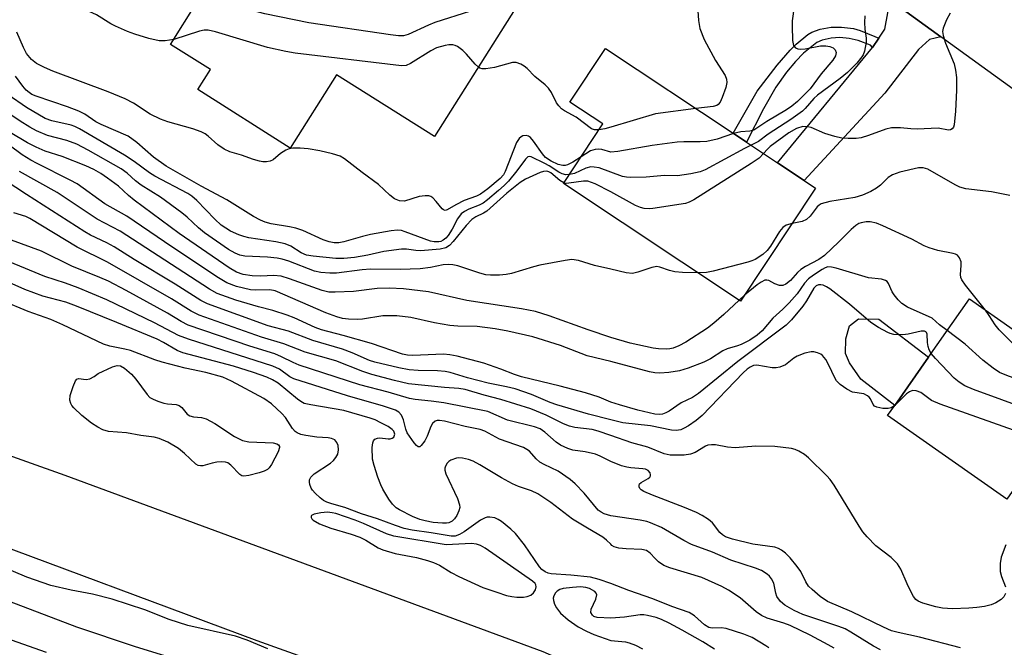
# Model space of a CAD drawing. Units: inches. Extents: x 1273759 to 1279759, y 465454 to 469454.
# Drawn here: x 1277870 to 1278087, y 465868 to 466006 of the extents above; entities that cross this region are included whole.
import ezdxf

# ---------------------------------------------------------------- set-up
doc = ezdxf.new("R2010")
doc.units = ezdxf.units.IN
doc.header["$MEASUREMENT"] = 0
for name, color, linetype in [('BLDG-Footprint', 5, 'Continuous'), ('CULTRL-Pad', 6, 'Continuous'), ('TRANS-Driveway', 251, 'Continuous'), ('TRANS-Non Street Sidewalk', 7, 'Continuous'), ('TRANS-Road', 130, 'Continuous'), ('TRANS-Street Sidewalk', 7, 'Continuous'), ('Undefined', 1, 'Continuous')]:
    doc.layers.add(name, color=color, linetype=linetype)

msp = doc.modelspace()

# ---------------------------------------------------------------- linework, layer by layer
at = {"layer": 'BLDG-Footprint'}
for points, elevation in [([(1277925.7, 466043.94), (1277936.92, 466036.86), (1277939.81, 466041.43), (1277943.27, 466039.25), (1277951.14, 466034.28), (1277948.78, 466030.54), (1277960.11, 466023.39), (1277962.44, 466027.08), (1277964.47, 466025.8), (1277982.5, 466014.42), (1277961.18, 465980.65), (1277939.59, 465994.28), (1277929.41, 465978.14), (1277909.03, 465991.01), (1277911.81, 465995.42), (1277903.04, 466000.96), (1277908.84, 466010.14), (1277903.34, 466013.6), (1277914.25, 466030.88), (1277916.55, 466029.43)], 181.42), ([(1278045.14, 465969.33), (1278028.63, 465944.44), (1277989.6, 465970.32), (1277998.3, 465983.43), (1277991.03, 465988.26), (1277998.84, 466000.04), (1278026.96, 465981.39), (1278029.89, 465979.45), (1278036.73, 465974.91), (1278042.64, 465970.99)], 174.82), ([(1278079.04, 465944.96), (1278088.65, 465938.23), (1278091.48, 465942.25), (1278094.43, 465940.19), (1278097.53, 465938.02), (1278098.72, 465937.2), (1278095.88, 465933.15), (1278111.42, 465922.26), (1278101.78, 465908.5), (1278095.66, 465912.79), (1278087.29, 465900.84), (1278061.02, 465919.25), (1278062.6, 465921.49), (1278070.04, 465932.11)], 163.57)]:
    msp.add_lwpolyline(points, close=True, dxfattribs=dict(at, elevation=elevation))
at = {"layer": 'CULTRL-Pad'}
msp.add_lwpolyline([(1278070.04, 465932.12), (1278062.6, 465921.49), (1278055.13, 465927.28), (1278052.64, 465930.84), (1278051.72, 465932.94), (1278051.78, 465936.13), (1278052.63, 465938.99), (1278054.58, 465940.55), (1278059.05, 465940.46)], close=True, dxfattribs=at)
at = {"layer": 'TRANS-Driveway'}
msp.add_lwpolyline([(1278072.72, 466002.62), (1278070.23, 466002.01), (1278067.8, 465999.8), (1278060.42, 465990.23), (1278042.64, 465970.99), (1278036.73, 465974.91), (1278057.69, 466000.26), (1278059.06, 466002.3), (1278060.43, 466004.33), (1278061.61, 466010.66)], close=True, dxfattribs=at)
at = {"layer": 'TRANS-Non Street Sidewalk'}
msp.add_lwpolyline([(1278059.06, 466002.3), (1278057.69, 466000.26), (1278057.21, 466000.77), (1278054.54, 466001.8), (1278052.55, 466002.25), (1278050.51, 466002.49), (1278048.58, 466002.34), (1278046.57, 466001.89), (1278045.42, 466001.35), (1278042.5, 465999.01), (1278040.71, 465997.21), (1278038.74, 465994.82), (1278036.41, 465991.55), (1278033.65, 465986.79), (1278029.89, 465979.45), (1278026.96, 465981.39), (1278032.27, 465990.66), (1278036.68, 465996.38), (1278039.52, 465999.71), (1278040.87, 466001.03), (1278043.41, 466003.13), (1278044.32, 466003.67), (1278046.15, 466004.28), (1278048.58, 466004.71), (1278050.87, 466004.73), (1278053.47, 466004.46), (1278054.97, 466004.02), (1278058.18, 466002.72)], close=True, dxfattribs=at)
at = {"layer": 'TRANS-Road'}
for points in [[(1278124, 465965.53), (1278072.72, 466002.62), (1278061.61, 466010.66)], [(1277855.38, 465914.8), (1277879.77, 465906.11), (1277985.04, 465867.29), (1278056.71, 465835.68), (1278045.52, 465817.32), (1278025.04, 465827.45), (1278007.5, 465835.64), (1277989.8, 465843.48), (1277971.95, 465850.95), (1277958.46, 465856.32), (1277944.89, 465861.49), (1277922.1, 465869.63), (1277856.63, 465894.06)]]:
    msp.add_lwpolyline(points, dxfattribs=at)
at = {"layer": 'TRANS-Street Sidewalk'}
for points in [[(1277865.96, 465879), (1277882.33, 465872.74), (1277895.23, 465868.43), (1277933.21, 465856.72)], [(1277875.69, 465867.12), (1277865.42, 465870.68)]]:
    msp.add_lwpolyline(points, dxfattribs=at)
at = {"layer": 'Undefined'}
msp.add_line((1278029.5, 465945.75, 168), (1278028.31, 465944.66, 168), dxfattribs=at)
for points, elevation in [([(1277903.72, 466002.04), (1277901.87, 466001.71), (1277900.51, 466001.71), (1277898.25, 466002.26), (1277895.18, 466003.19), (1277893.55, 466003.79), (1277890.88, 466004.93), (1277889.85, 466005.46), (1277886.69, 466007.49), (1277885.12, 466008.22), (1277883.75, 466008.68), (1277882.6, 466008.88), (1277881.15, 466009), (1277880.27, 466008.95), (1277877.64, 466008.54), (1277876.63, 466008.58), (1277875.9, 466008.76), (1277874.9, 466009.23), (1277873.43, 466010.1), (1277870.55, 466011.97), (1277867.6, 466014.18)], 178), ([(1277978.57, 466008.19), (1277974.8, 466008.9), (1277973.75, 466009.03), (1277972.28, 466008.98), (1277970.82, 466008.77), (1277969.11, 466008.3), (1277961.22, 466005.78), (1277959.84, 466005.2), (1277955.37, 466003.11), (1277954.34, 466002.87), (1277953.28, 466002.82), (1277951.51, 466003.02), (1277933.52, 466005.67), (1277923.83, 466007.67), (1277914.27, 466010.17), (1277906.46, 466011.63)], 180), ([(1278018.96, 466011.6), (1278019.36, 466006.24), (1278019.64, 466004.48), (1278020.59, 466002.01), (1278023.1, 465997.38), (1278025.23, 465994.07), (1278025.51, 465993.32), (1278025.57, 465992.54), (1278025.35, 465991.43), (1278024.59, 465989.24), (1278024.13, 465988.22), (1278023.7, 465987.71), (1278023.35, 465987.5), (1278022.58, 465987.27), (1278018.76, 465986.83)], 178), ([(1278040.4, 466009.3), (1278040, 466006.11), (1278039.95, 466004.95), (1278040.05, 466001.78), (1278040.26, 466000.74), (1278040.73, 466000.19), (1278041.2, 465999.98), (1278041.72, 465999.9), (1278042.82, 465999.99), (1278046.25, 466000.62), (1278047.43, 466000.63), (1278048.28, 466000.51), (1278048.99, 466000.22), (1278049.45, 465999.75), (1278049.65, 465999.14), (1278049.5, 465998.42), (1278048.91, 465997.48), (1278046.36, 465994.49), (1278043.97, 465991.17), (1278041.16, 465988.35), (1278039.94, 465987.33), (1278038.75, 465986.53), (1278034.42, 465983.99), (1278031.56, 465982.08), (1278030.65, 465981.86), (1278028.66, 465981.74), (1278027.07, 465981.32)], 176), ([(1278056.01, 466007.25), (1278055.93, 466005.77), (1278055.98, 466004.28), (1278056.3, 466002.29), (1278056.32, 466001.44), (1278055.91, 465999.48), (1278055.61, 465998.68), (1278055.34, 465998.19), (1278054.21, 465996.84), (1278052.16, 465994.75), (1278050.53, 465993.42), (1278045.6, 465989.81), (1278044.79, 465989.04), (1278042.88, 465986.84), (1278042.25, 465986.26), (1278039.72, 465984.42), (1278034.73, 465981.2), (1278032.55, 465979.57), (1278030.92, 465978.76)], 174), ([(1278074.79, 466007.84), (1278073.99, 466006.36), (1278073.25, 466004.54), (1278073.1, 466003.76), (1278073.22, 466002.92), (1278073.79, 466001.24), (1278075.64, 465996.65), (1278075.95, 465995.31), (1278076.19, 465993.68), (1278076.21, 465990.84), (1278075.96, 465986.22), (1278075.64, 465983.26), (1278075.5, 465982.75), (1278075.26, 465982.35), (1278074.89, 465982.13), (1278074.43, 465982.07), (1278072.15, 465982.5), (1278067.53, 465982.31), (1278066.11, 465982.36), (1278063.85, 465982.59), (1278061.87, 465982.55), (1278060.59, 465982.29), (1278056.8, 465980.9), (1278055.18, 465980.4), (1278054.06, 465980.25), (1278052.32, 465980.21), (1278050.92, 465980.31), (1278049.37, 465980.64), (1278047.15, 465981.35), (1278044.18, 465982.65), (1278043.38, 465982.84), (1278042.32, 465982.85), (1278040.96, 465982.42), (1278039.27, 465981.47), (1278035.16, 465978.46), (1278034.56, 465977.91), (1278033.7, 465976.92)], 172), ([(1277993.49, 465976.18), (1277991.64, 465975), (1277990.46, 465974.43), (1277989.98, 465974.3), (1277989.49, 465974.27), (1277988.46, 465974.53), (1277986.85, 465975.28), (1277985.67, 465976.08), (1277984.96, 465976.87), (1277983.02, 465979.66), (1277982.31, 465980.44), (1277981.91, 465980.72), (1277981.41, 465980.88), (1277980.67, 465980.8), (1277980.24, 465980.57), (1277979.86, 465980.26), (1277979.25, 465979.37), (1277976.76, 465973), (1277976.35, 465972.25), (1277975.66, 465971.41), (1277972.96, 465969.14), (1277971.35, 465967.95), (1277970.47, 465967.54), (1277967.75, 465966.58), (1277965.87, 465965.62), (1277963.97, 465964.52), (1277963.54, 465964.41), (1277963.19, 465964.53), (1277962.9, 465964.78), (1277961.56, 465966.37), (1277960.78, 465967.16), (1277960.36, 465967.46), (1277959.9, 465967.62), (1277959.13, 465967.65), (1277957.78, 465967.44), (1277954.59, 465966.46), (1277953.46, 465966.55), (1277952.38, 465966.95), (1277951.33, 465967.74), (1277948.88, 465970.1), (1277945.22, 465972.72), (1277941.38, 465975.77), (1277940.39, 465976.34), (1277938.74, 465976.86), (1277935.91, 465977.54), (1277933.33, 465977.98), (1277931.62, 465978.14), (1277929.94, 465978.13), (1277929.14, 465977.99), (1277928.41, 465977.67), (1277927.28, 465976.91), (1277925.64, 465975.56), (1277924.96, 465975.23), (1277924.19, 465975.12), (1277923.39, 465975.13), (1277922.59, 465975.25), (1277921.28, 465975.59), (1277918.63, 465976.59), (1277916.12, 465977.33), (1277914.84, 465977.92), (1277913.41, 465978.81), (1277911.33, 465980.74), (1277910.62, 465981.26), (1277909.79, 465981.72), (1277907.97, 465982.37), (1277902.45, 465983.9), (1277900.83, 465984.46), (1277898.56, 465985.57), (1277894.83, 465988.03), (1277893.04, 465988.94), (1277889.32, 465990.52), (1277877.09, 465995.03), (1277875.25, 465995.85), (1277873.47, 465996.77), (1277872.37, 465997.64), (1277871.31, 465998.93), (1277870.61, 466000.23), (1277869.13, 466003.61)], 176), ([(1277970.84, 465995.96), (1277970.12, 465996.62), (1277968.21, 465998.77), (1277967.39, 465999.59), (1277966.22, 466000.47), (1277965.71, 466000.72), (1277965.19, 466000.85), (1277964.37, 466000.83), (1277963.53, 466000.71), (1277961.59, 466000.21), (1277960.34, 465999.55), (1277955.87, 465996.71), (1277954.93, 465996.32), (1277953.9, 465996.25), (1277930.51, 465999.05), (1277928.45, 465999.36), (1277924.39, 466000.23), (1277912.93, 466003.68), (1277911.32, 466004.05), (1277910.4, 466004.07), (1277909.39, 466003.88), (1277903.72, 466002.04)], 178), ([(1277997.44, 465982.13), (1277996.44, 465982.14), (1277995.75, 465982.39), (1277992.37, 465984.95), (1277989.84, 465986.32), (1277989.15, 465986.8), (1277988.57, 465987.4), (1277988.07, 465988.09), (1277986.93, 465990.39), (1277986.32, 465991.32), (1277985.54, 465992.07), (1277983.27, 465993.91), (1277981.63, 465995.67), (1277980.95, 465996.19), (1277980.21, 465996.63), (1277979.18, 465996.99), (1277978.36, 465996.95), (1277974.42, 465995.9), (1277972.46, 465995.56), (1277971.66, 465995.58), (1277971.16, 465995.75), (1277970.84, 465995.96)], 178), ([(1277990.92, 465972.31), (1277990.12, 465972.27), (1277989.34, 465972.43), (1277988.6, 465972.81), (1277986.45, 465974.21), (1277985.46, 465974.74), (1277982.47, 465976.17), (1277982.04, 465976.25), (1277981.73, 465976.17), (1277981.2, 465975.7), (1277979.31, 465973.13), (1277977.47, 465970.83), (1277976.5, 465969.86), (1277975.26, 465968.77), (1277972.87, 465966.74), (1277971.93, 465966.03), (1277971.02, 465965.56), (1277968.76, 465964.71), (1277967.76, 465964.15), (1277967.08, 465963.65), (1277966.23, 465962.56), (1277965.09, 465960.25), (1277964.2, 465958.88), (1277963.69, 465958.31), (1277963.11, 465957.84), (1277962.58, 465957.57), (1277962.11, 465957.47), (1277961.1, 465957.46), (1277960.28, 465957.62), (1277954.73, 465959.72), (1277953.88, 465959.96), (1277953.02, 465960.04), (1277951.6, 465959.9), (1277947.07, 465959.09), (1277945.35, 465958.69), (1277941.24, 465957.5), (1277940.1, 465957.29), (1277939.09, 465957.27), (1277937.99, 465957.47), (1277936.64, 465957.9), (1277932.19, 465959.95), (1277930.62, 465960.52), (1277929.25, 465960.82), (1277925.17, 465961.47), (1277923.86, 465961.81), (1277922.82, 465962.24), (1277921.32, 465963.05), (1277915.42, 465966.75), (1277909.78, 465969.75), (1277902.06, 465974.16), (1277899.3, 465976.14), (1277895.6, 465979.38), (1277893.66, 465980.75), (1277887.71, 465983.29), (1277886.58, 465983.94), (1277884.13, 465985.59), (1277882.81, 465986.24), (1277880.32, 465987.2), (1277873.4, 465989.53), (1277872.49, 465989.93), (1277871.85, 465990.33), (1277871.22, 465990.87), (1277870.45, 465991.77), (1277868.84, 465993.94)], 174), ([(1277989.69, 465970.45), (1277988.77, 465971), (1277986.84, 465972.66), (1277986.36, 465972.92), (1277985.96, 465973.03), (1277985.23, 465972.99), (1277984.43, 465972.74), (1277981.23, 465971.32), (1277980.06, 465970.57), (1277977.12, 465968.17), (1277972.7, 465964.27), (1277971.96, 465963.8), (1277970.32, 465963.03), (1277969.41, 465962.38), (1277968.19, 465961.11), (1277965.29, 465957.55), (1277964.48, 465956.72), (1277963.65, 465956.2), (1277962.44, 465955.87), (1277958.13, 465955.51), (1277957.07, 465955.58), (1277955.02, 465955.86), (1277953.88, 465955.86), (1277950.03, 465955.34), (1277946.51, 465954.57), (1277943.59, 465954.04), (1277941.23, 465953.84), (1277939.46, 465953.84), (1277934.45, 465954.35), (1277933, 465954.58), (1277931.78, 465955.04), (1277929.54, 465956.51), (1277928.25, 465957.07), (1277926.26, 465957.49), (1277920.24, 465958.39), (1277919.16, 465958.63), (1277918.05, 465959), (1277916.21, 465959.82), (1277914.19, 465961.18), (1277912.78, 465962.51), (1277908.83, 465966.62), (1277907.74, 465967.55), (1277906.85, 465968.16), (1277899.53, 465971.92), (1277898.37, 465972.68), (1277894.99, 465975.21), (1277892.88, 465976.59), (1277882.94, 465982.39), (1277881.93, 465982.88), (1277881.13, 465983.15), (1277876.89, 465984.1), (1277875.44, 465984.63), (1277871.26, 465987.06), (1277867.25, 465989.88)], 172), ([(1278000, 465951.45), (1277996.44, 465952.27), (1277992.91, 465953.41), (1277991.45, 465953.57), (1277989.99, 465953.41), (1277984.41, 465952.36), (1277982.97, 465951.99), (1277978.12, 465950.51), (1277976.97, 465950.3), (1277975.52, 465950.19), (1277973.49, 465950.14), (1277972.47, 465950.25), (1277971.18, 465950.59), (1277966.35, 465952.22), (1277965.25, 465952.43), (1277964.17, 465952.49), (1277963.12, 465952.41), (1277960.32, 465951.84), (1277958.02, 465951.52), (1277953.64, 465951.41), (1277947.08, 465951.47), (1277945.21, 465951.32), (1277939.59, 465950.63), (1277938.12, 465950.56), (1277936.13, 465950.75), (1277934.73, 465951.04), (1277929.08, 465953.26), (1277927.59, 465953.71), (1277926.51, 465953.89), (1277924.36, 465954.09), (1277919.43, 465954.34), (1277918.31, 465954.57), (1277917.26, 465954.96), (1277915.77, 465955.8), (1277910.54, 465959.44), (1277909.2, 465960.55), (1277906.66, 465962.95), (1277905.52, 465963.86), (1277900.84, 465967.35), (1277896.55, 465969.93), (1277895.32, 465970.92), (1277893.46, 465972.61), (1277892.15, 465973.57), (1277884.85, 465977.68), (1277882.35, 465978.99), (1277880.21, 465979.77), (1277875.89, 465980.93), (1277873.52, 465981.93), (1277872, 465982.76), (1277869.93, 465984.04), (1277867.86, 465985.42)], 170), ([(1278018.76, 465986.83), (1278009.9, 465985.66), (1278000, 465982.74)], 178), ([(1278000, 465982.74), (1277998.7, 465982.34), (1277997.44, 465982.13)], 178), ([(1278000, 465936.46), (1277995.01, 465938.13), (1277986.44, 465941.18), (1277983.41, 465942.13), (1277980.37, 465942.75), (1277968.32, 465944.56), (1277959.88, 465946.47), (1277954.38, 465947.12), (1277951.22, 465947.32), (1277948.58, 465947.22), (1277943.33, 465946.58), (1277939.31, 465946.39), (1277937.88, 465946.42), (1277936.41, 465946.78), (1277929.22, 465949.35), (1277927.38, 465949.91), (1277925.7, 465950.1), (1277922.89, 465949.92), (1277920.98, 465949.99), (1277919.02, 465950.3), (1277917.56, 465950.79), (1277915.91, 465951.79), (1277904.91, 465959.34), (1277895, 465966.69), (1277893.73, 465967.72), (1277891.54, 465969.75), (1277889.17, 465971.53), (1277887.68, 465972.51), (1277886.16, 465973.39), (1277884.38, 465974.21), (1277879.13, 465976.24), (1277875.42, 465977.48), (1277873.4, 465978.32), (1277871.53, 465979.3), (1277867.73, 465981.56)], 168), ([(1278027.07, 465981.32), (1278023.48, 465980.08), (1278021.18, 465979.56), (1278019.69, 465979.47), (1278016.1, 465979.51), (1278014.63, 465979.42), (1278009.13, 465978.7), (1278001.58, 465977.37), (1278000, 465977.23)], 176), ([(1278000, 465931.12), (1277994.79, 465932.41), (1277988.93, 465934.65), (1277982.84, 465936.6), (1277977.36, 465937.83), (1277974.56, 465938.34), (1277970.58, 465938.88), (1277966.3, 465938.92), (1277964.57, 465939.05), (1277961.2, 465939.66), (1277955.97, 465940.82), (1277952.88, 465941.21), (1277949.8, 465941.2), (1277945.3, 465940.5), (1277944.17, 465940.39), (1277942.26, 465940.44), (1277940.93, 465940.62), (1277939.64, 465940.97), (1277937.26, 465941.89), (1277926.1, 465946.69), (1277924.87, 465946.91), (1277921.74, 465946.86), (1277920.61, 465946.96), (1277917.55, 465947.68), (1277915.42, 465948.46), (1277913.24, 465949.77), (1277901.71, 465957.47), (1277893.41, 465963.13), (1277888.56, 465965.88), (1277882.42, 465970.23), (1277880.88, 465971.09), (1277873.67, 465974.7), (1277872.22, 465975.5), (1277870.32, 465976.66), (1277867.44, 465978.78)], 166), ([(1278030.92, 465978.76), (1278029.45, 465978.04), (1278020.8, 465973.32), (1278019.69, 465972.92), (1278017.64, 465972.49), (1278014.69, 465972.03), (1278011.88, 465972.09), (1278007.79, 465971.71), (1278004.32, 465971.64), (1278003.46, 465971.69), (1278002.63, 465971.85), (1278000, 465972.86)], 174), ([(1278000, 465977.23), (1277998.04, 465977.79), (1277997.38, 465977.88), (1277996.59, 465977.83), (1277995.57, 465977.5), (1277993.49, 465976.18)], 176), ([(1278033.7, 465976.92), (1278032.69, 465975.92), (1278030.98, 465974.74), (1278018.35, 465966.75), (1278017.31, 465966.19), (1278016.5, 465965.91), (1278009.31, 465964.82), (1278008.49, 465964.77), (1278007.35, 465964.83), (1278006.57, 465965.03), (1278005.49, 465965.49), (1278000, 465968.47)], 172), ([(1278000, 465918.33), (1277995.14, 465919.56), (1277988.14, 465921.63), (1277986.67, 465922.16), (1277982.55, 465923.88), (1277978.93, 465925.14), (1277977.02, 465925.6), (1277972.98, 465926.38), (1277968.47, 465927.55), (1277964.61, 465928.76), (1277963.51, 465928.94), (1277961.83, 465929.08), (1277957.58, 465929.16), (1277955.63, 465929.32), (1277953.36, 465929.74), (1277948.06, 465930.97), (1277946.87, 465931.38), (1277943.04, 465933.05), (1277940.92, 465933.83), (1277934.41, 465935.77), (1277929.05, 465937.82), (1277924.51, 465938.98), (1277911.17, 465943.81), (1277909.69, 465944.58), (1277904.07, 465948.19), (1277895.01, 465953.62), (1277890.64, 465956.36), (1277888.97, 465957.27), (1277885.41, 465958.99), (1277884.15, 465959.7), (1277871.27, 465967.91), (1277864.4, 465972.42)], 162), ([(1278000, 465922.22), (1277997.46, 465923.3), (1277994.44, 465924.26), (1277988.87, 465925.74), (1277980.35, 465927.77), (1277978.82, 465928.26), (1277975.77, 465929.49), (1277972.04, 465930.82), (1277966.16, 465932.31), (1277964.53, 465932.62), (1277963.19, 465932.75), (1277956.38, 465932.45), (1277955.22, 465932.51), (1277954.15, 465932.74), (1277947.27, 465935.13), (1277941.08, 465936.87), (1277936.31, 465938.09), (1277934.89, 465938.63), (1277930.24, 465940.77), (1277928.69, 465941.38), (1277925.59, 465942.38), (1277922.44, 465943.19), (1277917.39, 465944.68), (1277913.29, 465946.13), (1277911.59, 465947.08), (1277891.91, 465959.82), (1277886.84, 465962.49), (1277878.04, 465968.32), (1277869.78, 465972.99)], 164), ([(1278000, 465972.86), (1277997.49, 465973.75), (1277996.39, 465973.96), (1277995.59, 465974), (1277994.52, 465973.74), (1277992.01, 465972.56), (1277990.92, 465972.31)], 174), ([(1278087.93, 465967.71), (1278083.91, 465968.47), (1278078.22, 465969.15), (1278076.92, 465969.55), (1278075.87, 465970.05), (1278069.86, 465973.5), (1278068.86, 465973.79), (1278067.83, 465973.79), (1278063.68, 465972.83), (1278062.07, 465972.25), (1278061.14, 465971.63), (1278059.44, 465969.95), (1278058.57, 465969.27), (1278057.32, 465968.56), (1278055.46, 465967.74), (1278053.79, 465967.27), (1278048.3, 465966.4), (1278046.39, 465965.83), (1278045.91, 465965.56), (1278045.51, 465965.2), (1278043.96, 465963.14), (1278043.14, 465962.4), (1278042.16, 465961.96), (1278039.98, 465961.55)], 170), ([(1278000, 465968.47), (1277996.55, 465970.25), (1277994.96, 465970.84), (1277994.01, 465970.84), (1277990.78, 465970.37), (1277990.22, 465970.36), (1277989.69, 465970.45)], 172), ([(1278000, 465914.84), (1277997.23, 465915.82), (1277995.9, 465916.2), (1277992.07, 465916.65), (1277990.95, 465916.89), (1277989.62, 465917.42), (1277985.82, 465919.34), (1277982.39, 465920.72), (1277975.82, 465922.82), (1277972.14, 465923.76), (1277967.91, 465925), (1277966.56, 465925.24), (1277963.38, 465925.42), (1277955.49, 465926.26), (1277952.35, 465926.95), (1277947.38, 465928.29), (1277945.41, 465928.93), (1277939.42, 465931.27), (1277932.66, 465933.23), (1277927.97, 465935.07), (1277923.06, 465936.53), (1277909.31, 465941.38), (1277907.55, 465942.25), (1277903.21, 465944.97), (1277889.14, 465953.03), (1277882.45, 465956.29), (1277872.02, 465962.65), (1277871.17, 465963.04), (1277868.51, 465963.88)], 160), ([(1278039.98, 465961.55), (1278038.63, 465961.17), (1278037.91, 465960.66), (1278037.22, 465959.77), (1278035.22, 465956.56), (1278034.47, 465955.55), (1278033.5, 465954.68), (1278031.85, 465953.63), (1278031.08, 465953.28), (1278030.24, 465953.02), (1278022.55, 465951.04), (1278021.11, 465950.76), (1278019.19, 465950.7)], 170), ([(1278082.58, 465942.48), (1278078.17, 465947.95), (1278077.39, 465949.12), (1278077.17, 465949.61), (1278077.04, 465950.29), (1278077.25, 465952.26), (1278077.22, 465953.07), (1278076.86, 465954), (1278076.41, 465954.54), (1278075.97, 465954.79), (1278075.46, 465954.95), (1278072.11, 465955.57), (1278070.15, 465956.17), (1278069.07, 465956.63), (1278066.38, 465958.11), (1278059.96, 465961.04), (1278058.59, 465961.57), (1278057.16, 465961.87), (1278056.3, 465961.86), (1278055.18, 465961.67), (1278054.65, 465961.49), (1278053.99, 465961.09), (1278052.96, 465960.21), (1278050.26, 465957.46), (1278047.08, 465954.47), (1278045.83, 465953.59), (1278042.92, 465952.04), (1278041.92, 465951.42), (1278041.19, 465950.76), (1278039.64, 465948.99), (1278038.59, 465948.17), (1278037.91, 465947.87), (1278037.19, 465947.86), (1278036.2, 465948.21), (1278034.86, 465948.95), (1278034.43, 465949.07), (1278033.99, 465949.03), (1278033.12, 465948.64), (1278032.25, 465948.04), (1278029.5, 465945.75)], 168), ([(1278000, 465909.11), (1277997.69, 465910.29), (1277996.63, 465910.72), (1277994.36, 465911.26), (1277991.64, 465911.67), (1277990.56, 465912.02), (1277988.97, 465912.76), (1277987.97, 465913.36), (1277985.51, 465915.62), (1277984.44, 465916.33), (1277983.19, 465916.77), (1277977.29, 465918.27), (1277972.92, 465920.15), (1277963.23, 465922.06), (1277960.43, 465922.44), (1277956.94, 465922.76), (1277955.64, 465922.97), (1277950.99, 465924.38), (1277944.75, 465926.02), (1277931.38, 465930.36), (1277930.02, 465930.9), (1277927.48, 465932.19), (1277926.01, 465932.81), (1277920.52, 465934.56), (1277906.92, 465939.17), (1277905.4, 465939.93), (1277902.36, 465941.77), (1277893.27, 465946.78), (1277889.35, 465948.81), (1277887.45, 465949.66), (1277881.26, 465952.17), (1277874.63, 465955.44), (1277865.82, 465958.65)], 158), ([(1278000, 465897.15), (1277998.54, 465897.64), (1277997.91, 465897.97), (1277997.26, 465898.45), (1277994.19, 465902.14), (1277992.15, 465904.24), (1277991.06, 465905.21), (1277988.42, 465907.01), (1277985.34, 465908.45), (1277984.39, 465908.99), (1277983.58, 465909.69), (1277982.12, 465911.38), (1277981.55, 465911.81), (1277980.79, 465912.2), (1277975.53, 465914.06), (1277972.28, 465915.8), (1277971.26, 465916.21), (1277967.93, 465916.85), (1277963.42, 465918.02), (1277962.31, 465918.19), (1277961.79, 465918.15), (1277961.32, 465917.99), (1277960.76, 465917.54), (1277960.37, 465916.84), (1277959.58, 465914.69), (1277959.07, 465913.66), (1277958.28, 465912.63), (1277957.94, 465912.39), (1277957.6, 465912.39), (1277957.24, 465912.64), (1277956.7, 465913.25), (1277955.17, 465915.46), (1277954.84, 465916.24), (1277954.32, 465918.34), (1277953.92, 465919.34), (1277953.31, 465920), (1277952.6, 465920.42), (1277949.91, 465921.35), (1277942.03, 465923.58), (1277930.17, 465927.35), (1277929.29, 465927.79), (1277927.01, 465929.46), (1277925.57, 465930.12), (1277907.01, 465936.08), (1277904.8, 465936.86), (1277899.46, 465939.67), (1277888.96, 465944.74), (1277882.65, 465947.35), (1277879.86, 465948.37), (1277875.31, 465949.85), (1277864.22, 465954.39)], 156), ([(1278019.19, 465950.7), (1278015.84, 465950.76), (1278014.1, 465950.91), (1278012.95, 465951.16), (1278010.84, 465951.9), (1278010.14, 465952.04), (1278009.03, 465951.85), (1278005.95, 465950.79), (1278004.82, 465950.55), (1278003.41, 465950.68), (1278000, 465951.45)], 170), ([(1278074.12, 465937.94), (1278072.44, 465939.22), (1278070.85, 465940.71), (1278065.38, 465943.13), (1278064.15, 465943.89), (1278063.34, 465944.7), (1278062.44, 465945.84), (1278062.04, 465946.51), (1278061.21, 465948.35), (1278060.91, 465948.73), (1278060.55, 465948.98), (1278059.67, 465949.27), (1278056.81, 465949.58), (1278049.7, 465951.68), (1278048.63, 465951.93), (1278047.85, 465951.96), (1278047.25, 465951.78), (1278046.58, 465951.42), (1278044.67, 465950.19), (1278043.56, 465949.34), (1278042.72, 465948.39), (1278041.05, 465946.07), (1278039.33, 465944.07), (1278037.95, 465942.69), (1278035.69, 465940.7), (1278033.34, 465937.92), (1278032.3, 465936.96), (1278030.62, 465935.87), (1278028.72, 465934.86), (1278027.97, 465934.58), (1278025.68, 465933.95), (1278024.72, 465933.53), (1278021.98, 465931.73), (1278020.54, 465930.98), (1278017.04, 465929.68), (1278015.13, 465929.08), (1278012.83, 465928.71), (1278010.8, 465928.55), (1278009.7, 465928.63), (1278008.58, 465928.84), (1278000, 465931.12)], 166), ([(1278000, 465890.94), (1277999.09, 465891.84), (1277998.26, 465892.52), (1277994.89, 465894.43), (1277991.6, 465896.44), (1277986.8, 465900.09), (1277983.92, 465901.99), (1277982.52, 465902.67), (1277979.67, 465903.67), (1277978.4, 465904.23), (1277975.93, 465905.56), (1277971.18, 465908.39), (1277969.68, 465909.18), (1277968.65, 465909.6), (1277967.35, 465909.89), (1277966.55, 465909.94), (1277966.03, 465909.88), (1277964.77, 465909.41), (1277964.33, 465909.13), (1277963.97, 465908.78), (1277963.6, 465908.14), (1277963.47, 465907.67), (1277963.46, 465907.21), (1277963.69, 465906.41), (1277966.23, 465900.98), (1277966.7, 465899.61), (1277966.73, 465899.05), (1277966.54, 465898.26), (1277966.08, 465897.23), (1277965.62, 465896.53), (1277965.04, 465896.01), (1277964.33, 465895.67), (1277963.8, 465895.55), (1277962.93, 465895.53), (1277960.86, 465895.73), (1277959.1, 465896.05), (1277957.97, 465896.36), (1277956.34, 465897), (1277953.46, 465898.47), (1277952.77, 465898.97), (1277951.96, 465899.75), (1277951.13, 465900.88), (1277949.79, 465903.04), (1277949.33, 465903.99), (1277948.72, 465905.67), (1277947.89, 465908.23), (1277947.55, 465909.63), (1277947.44, 465912.21), (1277947.57, 465913.28), (1277947.77, 465913.69), (1277948.06, 465914.02), (1277948.65, 465914.31), (1277949.15, 465914.32), (1277951, 465914.1), (1277951.45, 465914.12), (1277951.88, 465914.24), (1277952.22, 465914.53), (1277952.42, 465915.17), (1277952.22, 465915.81), (1277951.87, 465916.19), (1277950.94, 465916.82), (1277949.39, 465917.66), (1277948.09, 465918.28), (1277947.04, 465918.67), (1277941.23, 465920.4), (1277933.91, 465921.59), (1277932.48, 465921.93), (1277931.72, 465922.32), (1277931.01, 465922.83), (1277926.72, 465926.37), (1277925.5, 465927.09), (1277924.22, 465927.69), (1277921.28, 465928.75), (1277916.89, 465930.16), (1277905.73, 465933.06), (1277904.51, 465933.6), (1277901.5, 465935.33), (1277900.07, 465936.03), (1277891.19, 465939.75), (1277882.29, 465943.33), (1277879.94, 465944.19), (1277874.86, 465945.51), (1277870.91, 465947.01), (1277866.14, 465949.12)], 154), ([(1278070.61, 465932.93), (1278070.19, 465933.69), (1278069.92, 465934.48), (1278069.77, 465935.3), (1278069.69, 465937.14), (1278069.57, 465937.54), (1278069.44, 465937.71), (1278069.14, 465937.83), (1278068.41, 465937.8), (1278065.51, 465937.15), (1278064.34, 465937), (1278062.4, 465937.13), (1278061.59, 465937.3), (1278061.06, 465937.51), (1278059.02, 465938.64), (1278057.32, 465939.76), (1278052.61, 465943.74), (1278048.3, 465947.15), (1278047.56, 465947.6), (1278046.79, 465947.93), (1278046.28, 465948.05), (1278045.8, 465948.03), (1278045.26, 465947.79), (1278044.79, 465947.29), (1278043.16, 465944.5), (1278042.35, 465943.31), (1278039.87, 465940.35), (1278038.68, 465939.14), (1278028.04, 465931.15), (1278019.38, 465924.14), (1278017.99, 465923.26), (1278015.51, 465922.07), (1278012.85, 465920.2), (1278012.13, 465919.83), (1278011.38, 465919.57), (1278010.67, 465919.48), (1278009.74, 465919.57), (1278006, 465920.41), (1278001.93, 465921.58), (1278000, 465922.22)], 164), ([(1278000, 465882.31), (1277997.47, 465883.18), (1277995.58, 465883.67), (1277991.25, 465884.13), (1277986.92, 465884.44), (1277986.25, 465884.57), (1277985.55, 465884.84), (1277984.86, 465885.34), (1277984.29, 465885.99), (1277980.98, 465890.83), (1277979.05, 465893.32), (1277977.97, 465894.28), (1277975.92, 465895.91), (1277975.21, 465896.4), (1277974.44, 465896.75), (1277973.34, 465896.92), (1277972.78, 465896.88), (1277972.32, 465896.74), (1277971.32, 465896.19), (1277967.69, 465893.66), (1277966.71, 465893.06), (1277965.71, 465892.7), (1277964.82, 465892.67), (1277960.45, 465893.45), (1277956.26, 465894.03), (1277954.53, 465894.4), (1277952.58, 465895.03), (1277948.65, 465896.55), (1277945.12, 465897.62), (1277941.45, 465899.04), (1277938.58, 465899.8), (1277937.48, 465900.18), (1277936.72, 465900.59), (1277936.01, 465901.13), (1277934.91, 465902.14), (1277934.32, 465902.8), (1277934.02, 465903.28), (1277933.72, 465904.06), (1277933.63, 465904.59), (1277933.66, 465905.09), (1277933.97, 465905.69), (1277934.66, 465906.39), (1277938.25, 465908.8), (1277938.9, 465909.38), (1277939.46, 465910.05), (1277939.85, 465910.76), (1277940.05, 465911.71), (1277939.96, 465912.67), (1277939.68, 465913.34), (1277939.2, 465913.88), (1277938.49, 465914.2), (1277937.72, 465914.33), (1277935.23, 465914.53), (1277932.85, 465914.86), (1277931.7, 465915.11), (1277930.93, 465915.44), (1277930.49, 465915.77), (1277929.92, 465916.4), (1277928.32, 465918.85), (1277927.58, 465919.74), (1277925.26, 465921.84), (1277923.59, 465922.97), (1277916.48, 465926.85), (1277914.53, 465927.69), (1277910.8, 465928.71), (1277906.22, 465929.7), (1277901.17, 465931.04), (1277899.54, 465931.55), (1277894.21, 465933.54), (1277892.98, 465933.86), (1277889.63, 465934.52), (1277888.25, 465934.95), (1277879.28, 465939.24), (1277876.67, 465940.4), (1277871.68, 465942.16), (1277866.03, 465944.54)], 152), ([(1278028.31, 465944.66), (1278024.92, 465941.5), (1278022.74, 465939.61), (1278021.31, 465938.51), (1278016.54, 465935.41), (1278015.02, 465934.57), (1278013.77, 465934.11), (1278013, 465933.93), (1278012.19, 465933.86), (1278010.51, 465933.92), (1278009.39, 465934.06), (1278004.32, 465935.21), (1278000, 465936.46)], 168), ([(1278099.06, 465930.92), (1278096.22, 465930.68), (1278095.14, 465930.74), (1278093.15, 465931.33), (1278091.85, 465931.99), (1278090.56, 465933.12), (1278085.56, 465938.11), (1278084.7, 465939.19), (1278083.4, 465941.31), (1278082.58, 465942.48)], 168), ([(1278106.82, 465925.48), (1278105.59, 465925.27), (1278103.31, 465925.15), (1278097.44, 465925.11), (1278095.52, 465925.23), (1278094.79, 465925.36), (1278093.66, 465925.7), (1278087.29, 465928.06), (1278085.66, 465928.73), (1278084.23, 465929.65), (1278081.99, 465931.42), (1278078.09, 465935), (1278074.12, 465937.94)], 166), ([(1278062.54, 465921.41), (1278061.82, 465920.97), (1278061.11, 465920.8), (1278059.97, 465920.84), (1278058.6, 465921.12), (1278058.14, 465921.33), (1278057.82, 465921.65), (1278057.25, 465922.92), (1278056.97, 465923.33), (1278056.61, 465923.62), (1278055.74, 465924.01), (1278053.26, 465924.41), (1278052, 465925.06), (1278050.59, 465926.07), (1278049.78, 465926.86), (1278049.36, 465927.54), (1278048.09, 465930.33), (1278047.37, 465931.57), (1278046.7, 465932.45), (1278046.28, 465932.77), (1278045.53, 465933.09), (1278044.73, 465933.27), (1278044.19, 465933.3), (1278042.77, 465932.98), (1278041.12, 465932.33), (1278040.37, 465931.88), (1278038.55, 465930.45), (1278037.25, 465929.94), (1278036.43, 465929.77), (1278035.59, 465929.78), (1278032.22, 465930.36), (1278031.44, 465930.27), (1278030.72, 465929.94), (1278030.05, 465929.46), (1278029.2, 465928.66), (1278020.15, 465919.3), (1278018.8, 465918.19), (1278017.16, 465916.99), (1278016.19, 465916.44), (1278015.44, 465916.13), (1278014.45, 465915.96), (1278013.43, 465916), (1278008.76, 465916.96), (1278002.7, 465917.67), (1278000, 465918.33)], 162), ([(1278109.27, 465919.19), (1278106.81, 465919.11), (1278095.9, 465919.64), (1278094.34, 465919.85), (1278092.42, 465920.45), (1278079.9, 465925.02), (1278078.01, 465925.83), (1278076.81, 465926.59), (1278075.69, 465927.51), (1278071.55, 465931.82), (1278070.61, 465932.93)], 164), ([(1278103.83, 465911.43), (1278101.04, 465912.7), (1278099.71, 465913.2), (1278094.07, 465914.26), (1278092.29, 465914.77), (1278072.57, 465921.78), (1278070.7, 465922.59), (1278068.32, 465924.3), (1278067.31, 465924.72), (1278066.53, 465924.79), (1278065.8, 465924.5), (1278065.17, 465924), (1278062.54, 465921.41)], 162), ([(1278086.97, 465880.1), (1278086.6, 465879.37), (1278086.05, 465878.77), (1278084.85, 465878.03), (1278083.8, 465877.59), (1278082.39, 465877.25), (1278080.67, 465876.99), (1278078.89, 465876.86), (1278075.29, 465876.73), (1278073.08, 465876.84), (1278071.64, 465877.15), (1278068.79, 465877.94), (1278067.73, 465878.39), (1278067.21, 465878.79), (1278066.72, 465879.43), (1278066.17, 465880.4), (1278065.31, 465882.18), (1278063.91, 465885.42), (1278063.16, 465886.62), (1278061.79, 465887.98), (1278058.4, 465890.56), (1278056.47, 465892.59), (1278055.55, 465893.68), (1278054.72, 465894.87), (1278049.22, 465903.93), (1278048.39, 465905.15), (1278047.63, 465905.99), (1278043.6, 465909.95), (1278042.71, 465910.66), (1278041.46, 465911.42), (1278040.66, 465911.77), (1278039.85, 465911.97), (1278036.16, 465912.43), (1278031.97, 465912.51), (1278027.41, 465912.14), (1278025.71, 465912.3), (1278023.09, 465912.8), (1278022.23, 465912.83), (1278021.41, 465912.71), (1278020.92, 465912.53), (1278018.6, 465911.15), (1278017.6, 465910.72), (1278016.22, 465910.54), (1278013.1, 465910.55), (1278011.78, 465910.8), (1278008.18, 465912.28), (1278004.64, 465913.24), (1278000, 465914.84)], 160), ([(1278077.1, 465868.14), (1278068.07, 465870.5), (1278063.3, 465871.5), (1278061.86, 465871.89), (1278060.11, 465872.64), (1278053.12, 465876.06), (1278047.75, 465878.29), (1278046.13, 465879.44), (1278044.4, 465880.93), (1278043.61, 465881.73), (1278043.01, 465882.62), (1278041.86, 465884.95), (1278041.11, 465886.06), (1278039.51, 465887.96), (1278038.5, 465888.94), (1278037.64, 465889.63), (1278036.94, 465890), (1278036.19, 465890.25), (1278031.28, 465890.92), (1278026.84, 465892.01), (1278025.27, 465892.56), (1278024.63, 465892.97), (1278024.07, 465893.5), (1278022.45, 465895.67), (1278021.58, 465896.36), (1278020.14, 465897.26), (1278018.87, 465897.88), (1278016.25, 465898.99), (1278009.2, 465901.71), (1278007.32, 465902.53), (1278006.72, 465902.9), (1278006.43, 465903.21), (1278006.27, 465903.57), (1278006.26, 465903.92), (1278006.38, 465904.21), (1278006.71, 465904.51), (1278008.27, 465905.38), (1278008.59, 465905.67), (1278008.78, 465906), (1278008.8, 465906.21), (1278008.68, 465906.64), (1278008.23, 465907.15), (1278007.64, 465907.42), (1278007.08, 465907.54), (1278004.42, 465907.72), (1278003.56, 465907.86), (1278002.41, 465908.2), (1278000, 465909.11)], 158), ([(1278059.48, 465867.72), (1278057.92, 465868.52), (1278052.89, 465871.59), (1278051.64, 465872.28), (1278050.29, 465872.8), (1278042.31, 465875.45), (1278040.43, 465876.32), (1278038.38, 465877.48), (1278037.39, 465878.31), (1278036.64, 465879.4), (1278036.36, 465880.15), (1278035.91, 465882.33), (1278035.46, 465883.3), (1278035, 465883.87), (1278034.45, 465884.37), (1278033.2, 465885.14), (1278031.87, 465885.67), (1278026.44, 465887.42), (1278022.45, 465889.16), (1278017.83, 465890.84), (1278016.09, 465891.72), (1278011.19, 465894.62), (1278008.78, 465895.67), (1278007.95, 465895.93), (1278006.53, 465896.21), (1278000, 465897.15)], 156), ([(1278049.22, 465868.07), (1278047.92, 465868.81), (1278043.97, 465870.9), (1278039.56, 465873.02), (1278038.18, 465873.52), (1278034.51, 465874.66), (1278033.19, 465875.23), (1278032.04, 465876.06), (1278028.56, 465879.1), (1278025.98, 465880.82), (1278024.48, 465881.65), (1278021.57, 465882.98), (1278020.05, 465883.6), (1278013.04, 465885.77), (1278011.68, 465886.28), (1278010.55, 465887.06), (1278009.77, 465887.81), (1278008.72, 465888.98), (1278007.88, 465889.52), (1278006.86, 465889.74), (1278003.4, 465889.9), (1278001.81, 465890.08), (1278000.76, 465890.39), (1278000.27, 465890.67), (1278000, 465890.94)], 154), ([(1278087.08, 465890.8), (1278086.05, 465888.09), (1278085.82, 465886.7), (1278085.84, 465884.94), (1278086.1, 465883.86), (1278086.96, 465881.53)], 160), ([(1277924.45, 465867.93), (1277919.9, 465869.84), (1277917.37, 465870.71), (1277906.84, 465873.07), (1277902.76, 465874.39), (1277897.4, 465876.51), (1277890.17, 465878.81), (1277885.84, 465879.93), (1277881.17, 465880.79), (1277876.64, 465881.83), (1277871.34, 465883.67), (1277864.88, 465886.38)], 150), ([(1278000, 465874.66), (1277997.05, 465874.78), (1277996.32, 465874.99), (1277995.96, 465875.28), (1277995.66, 465875.93), (1277995.67, 465876.66), (1277996.7, 465878.85), (1277996.94, 465879.76), (1277996.82, 465880.15), (1277996.5, 465880.49), (1277995.34, 465881.16), (1277994.5, 465881.41), (1277993.32, 465881.52), (1277991.57, 465881.41), (1277989.54, 465881.16), (1277988.77, 465880.94), (1277988.18, 465880.61), (1277987.84, 465880.23), (1277987.48, 465879.55), (1277987.36, 465879.07), (1277987.37, 465878.55), (1277987.64, 465877.75), (1277988.06, 465876.96), (1277988.92, 465875.77), (1277990.6, 465874.31), (1277992.84, 465872.74), (1277994.66, 465871.76), (1277996.3, 465871.05), (1278000, 465869.75)], 150), ([(1278034.82, 465868.11), (1278034.21, 465868.58), (1278031.15, 465870.37), (1278029.32, 465871.11), (1278025.43, 465872.37), (1278024.31, 465872.53), (1278022.37, 465872.48), (1278021.63, 465872.63), (1278020.65, 465873.16), (1278018.43, 465875.15), (1278017.26, 465875.88), (1278013.47, 465877.24), (1278009.29, 465878.9), (1278004.01, 465880.75), (1278000, 465882.31)], 152), ([(1278015.74, 465872), (1278012.85, 465873.58), (1278011.2, 465874.39), (1278010.01, 465874.82), (1278008.13, 465875.27), (1278007.31, 465875.38), (1278006.47, 465875.36), (1278003.05, 465874.85), (1278000, 465874.66)], 150), ([(1278022.85, 465867.84), (1278020.27, 465869.43), (1278015.74, 465872)], 150), ([(1278000, 465869.75), (1278003.26, 465869.48), (1278004.1, 465869.26), (1278005.46, 465868.72), (1278007.03, 465867.89)], 150)]:
    msp.add_lwpolyline(points, dxfattribs=dict(at, elevation=elevation))
for points, elevation in [([(1277919.19, 465905.9), (1277918.72, 465905.98), (1277918.3, 465906.25), (1277916.32, 465908.34), (1277915.64, 465908.82), (1277915.15, 465908.97), (1277914.34, 465909.03), (1277913.23, 465908.98), (1277912.2, 465908.78), (1277910.15, 465908.2), (1277909.65, 465908.15), (1277909.14, 465908.24), (1277908.63, 465908.56), (1277906.07, 465910.92), (1277904.77, 465911.98), (1277902.46, 465913.37), (1277900.51, 465914.2), (1277899.44, 465914.47), (1277896.49, 465914.86), (1277893.36, 465915.46), (1277889.33, 465915.77), (1277888.14, 465916.09), (1277886.99, 465916.66), (1277885.58, 465917.61), (1277883.49, 465919.25), (1277881.72, 465920.93), (1277881.27, 465921.47), (1277881.03, 465921.89), (1277880.85, 465922.63), (1277880.92, 465923.69), (1277881.55, 465925.62), (1277882.12, 465926.87), (1277882.41, 465927.23), (1277882.77, 465927.4), (1277884.42, 465927.21), (1277885.25, 465927.34), (1277886.23, 465927.85), (1277887.09, 465928.51), (1277890.23, 465929.96), (1277891.25, 465930.28), (1277891.98, 465930.23), (1277892.9, 465929.69), (1277894.41, 465928.37), (1277895.36, 465927.23), (1277897.85, 465923.86), (1277898.47, 465923.25), (1277899.17, 465922.83), (1277900.2, 465922.4), (1277901.54, 465921.97), (1277902.36, 465921.82), (1277904.29, 465921.67), (1277904.96, 465921.45), (1277905.52, 465921.03), (1277906.7, 465919.57), (1277907.25, 465919.19), (1277908.12, 465918.96), (1277909.83, 465918.86), (1277910.86, 465918.55), (1277912.77, 465917.48), (1277917.14, 465914.63), (1277918.9, 465913.79), (1277920.3, 465913.49), (1277925.64, 465913.23), (1277926.41, 465913.03), (1277926.79, 465912.78), (1277927.01, 465912.44), (1277927.04, 465912.23), (1277926.76, 465911.28), (1277925.26, 465908.45), (1277924.79, 465907.76), (1277924.41, 465907.37), (1277923.68, 465906.98), (1277922.58, 465906.62), (1277920.27, 465906.03)], 152), ([(1277937.6, 465897.96), (1277936.11, 465897.82), (1277934.7, 465897.54), (1277934.09, 465897.24), (1277933.98, 465897.08), (1277933.98, 465896.82), (1277934.14, 465896.53), (1277934.47, 465896.22), (1277935.83, 465895.41), (1277938.32, 465894.48), (1277942.8, 465893.17), (1277944.75, 465892.51), (1277946.03, 465891.85), (1277948.77, 465890.15), (1277949.82, 465889.69), (1277952.55, 465888.86), (1277957.18, 465887.99), (1277959.65, 465887.37), (1277960.98, 465886.91), (1277962.25, 465886.29), (1277964.82, 465884.69), (1277966.52, 465883.8), (1277971.82, 465881.43), (1277974.92, 465880.36), (1277977.08, 465879.68), (1277978.19, 465879.41), (1277979.34, 465879.28), (1277980.78, 465879.3), (1277981.63, 465879.41), (1277982.4, 465879.71), (1277983.03, 465880.2), (1277983.44, 465880.86), (1277983.6, 465881.57), (1277983.53, 465881.97), (1277983.34, 465882.29), (1277982.79, 465882.83), (1277972.34, 465890.09), (1277971.3, 465890.68), (1277970.46, 465890.93), (1277969.35, 465891.06), (1277963.78, 465890.8), (1277952.2, 465892.73), (1277950.58, 465893.24), (1277945.54, 465895.49), (1277943.68, 465896.19), (1277939.46, 465897.66), (1277938.63, 465897.86)], 150)]:
    msp.add_lwpolyline(points, close=True, dxfattribs=dict(at, elevation=elevation))

doc.saveas('drawing.dxf')
